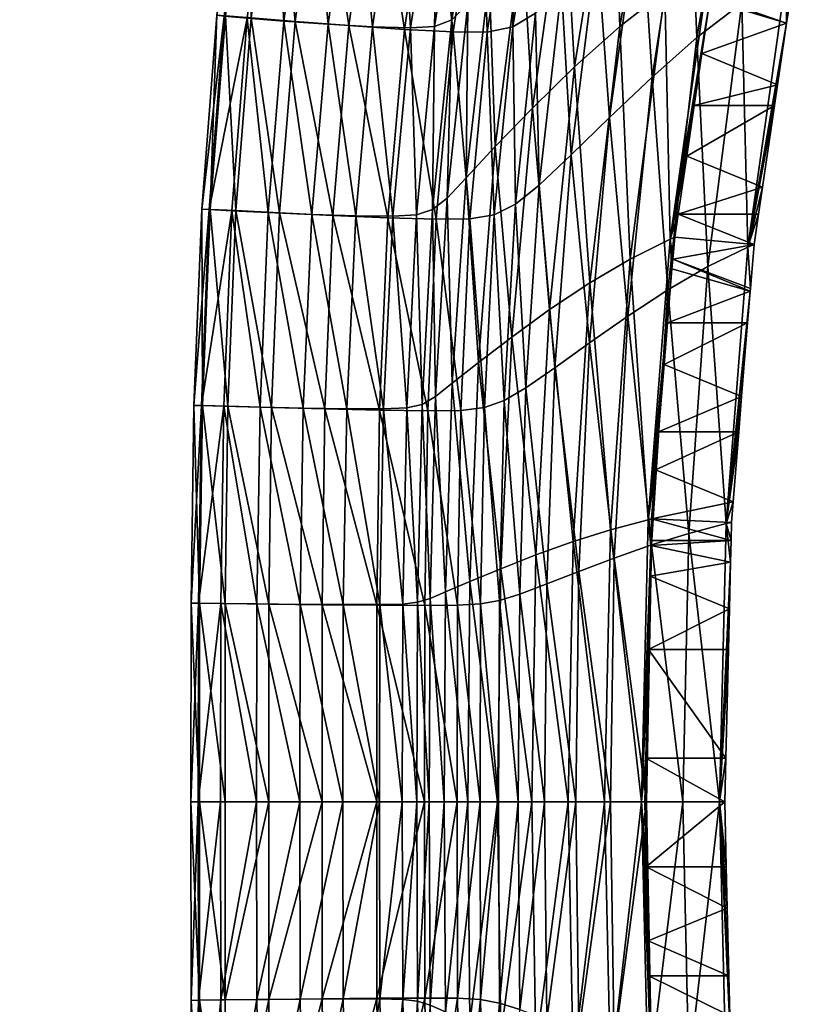
# Model space of a CAD drawing. Units: metres. Extents: x -6.3 to 7.9, y -5 to 7.8.
# Drawn here: x -4.4 to -4.3, y 0.3 to 0.4 of the extents above; entities that cross this region are included whole.
import ezdxf

# ---------------------------------------------------------------- set-up
doc = ezdxf.new("R2010")
doc.units = ezdxf.units.M
doc.header["$MEASUREMENT"] = 0
for name, color, linetype in [('72_BEJOT_SKYLINE_D3_LAYMETALCHROM', 7, 'Continuous'), ('72_BEJOT_SKYLINE_D3_LAYPLASTICCOLOR', 7, 'Continuous'), ('72_OFML_INSERT', 7, 'Continuous')]:
    doc.layers.add(name, color=color, linetype=linetype)
doc.layers.add('72_BEJOT_SKYLINE_D3_METAL', color=7, linetype='Continuous', true_color=0x979fa5)
doc.layers.add('72_BEJOT_SKYLINE_D3_PLASTIC', color=7, linetype='Continuous', true_color=0x2c2c2c)

# ---------------------------------------------------------------- blocks, each defined once
blk = doc.blocks.new('72BEJOT_SKYLINE_D3_SKH_LEGS')
at = {"layer": '72_BEJOT_SKYLINE_D3_METAL'}
mesh = blk.add_polyface(dxfattribs=at)
corners = [(-0.123838, 0.147829, 0.753027), (-0.12438, -0.1323, 0.762899), (-0.125762, -0.132466, 0.759107), (-0.125223, 0.146284, 0.749297), (-0.120331, 0.151405, 0.754889), (-0.120882, -0.132219, 0.764916), (-0.116343, 0.155338, 0.754012), (-0.116904, -0.13226, 0.764216), (-0.113741, 0.157788, 0.750805), (-0.114308, -0.132404, 0.761124), (-0.113742, 0.157609, 0.74677), (-0.114309, -0.132583, 0.757089), (-0.116344, 0.154883, 0.743794), (-0.116905, -0.132715, 0.753998), (-0.120332, 0.150888, 0.74327), (-0.120883, -0.132736, 0.753297), (-0.123838, 0.147492, 0.745444), (-0.124381, -0.132638, 0.755315), (-0.125223, 0.146284, 0.749297), (-0.125223, 0.146284, 0.749297), (-0.125762, -0.132466, 0.759107), (-0.124381, -0.132638, 0.755315), (-0.21335, 0.122246, 0.751528), (-0.204032, 0.121311, 0.753177), (-0.203795, 0.119632, 0.749502), (-0.212408, 0.120496, 0.747978), (-0.2034, 0.120707, 0.745609), (-0.210859, 0.121456, 0.744289), (-0.212408, 0.120496, 0.747978), (-0.212408, 0.120496, 0.747978), (-0.203795, 0.119632, 0.749502), (-0.2034, 0.120707, 0.745609), (-0.242295, 0.315805, 0.014854), (-0.243284, -0.173402, 0.014855), (-0.24704, -0.173571, 0.013367), (-0.246049, 0.31619, 0.013368), (-0.248961, -0.173823, 0.009814), (-0.247969, 0.316739, 0.009814), (-0.24815, -0.174038, 0.005858), (-0.247156, 0.317194, 0.005858), (-0.244984, -0.174116, 0.003349), (-0.24399, 0.317343, 0.003349), (-0.240946, -0.174021, 0.003462), (-0.239953, 0.317116, 0.003461), (-0.237925, -0.173797, 0.006144), (-0.236933, 0.31662, 0.006143), (-0.237335, -0.173549, 0.01014), (-0.236345, 0.316086, 0.010139), (-0.239451, -0.173393, 0.01358), (-0.238462, 0.315764, 0.013579), (-0.243284, -0.173402, 0.014855), (0.126547, -0.128972, 0.764216), (-0.120148, -0.128905, 0.764216), (-0.119964, -0.126313, 0.761119), (-0.120183, -0.132881, 0.764923), (-0.119523, -0.12892, 0.753989), (-0.119473, -0.132899, 0.753293), (0.125852, -0.132964, 0.753293), (-0.119718, -0.126319, 0.757079), (0.125922, -0.128985, 0.753989), (0.126454, -0.126381, 0.760334), (-0.119639, -0.126318, 0.757863), (0.126376, -0.12638, 0.761119), (-0.119964, -0.126313, 0.761119), (-0.119639, -0.126318, 0.757863), (-0.120882, -0.132219, 0.764916), (-0.116904, -0.13226, 0.764216), (-0.125762, -0.132466, 0.759107)]
mesh.append_faces([[corners[k] for k in face] for face in [(17, 16, 18), (19, 20, 21), (26, 27, 28), (29, 30, 31), (49, 48, 50), (65, 66, 67)]])
mesh.append_faces([[corners[k] for k in face] for face in [(0, 1, 2), (2, 3, 0), (4, 5, 1), (1, 0, 4), (6, 7, 5), (5, 4, 6), (8, 9, 7), (7, 6, 8), (10, 11, 9), (9, 8, 10), (12, 13, 11), (11, 10, 12), (14, 15, 13), (13, 12, 14), (16, 17, 15), (15, 14, 16), (22, 23, 24), (24, 25, 22), (32, 33, 34), (35, 34, 36), (37, 36, 38), (39, 38, 40), (41, 40, 42), (43, 42, 44), (45, 44, 46), (47, 46, 48), (51, 52, 53), (54, 52, 51), (55, 56, 57), (58, 55, 59), (60, 61, 58), (62, 63, 64)]], dxfattribs={"vtx2": -1})
mesh = blk.add_polyface(dxfattribs=at)
corners = [(-0.119964, -0.126313, 0.761119), (0.126376, -0.12638, 0.761119), (0.126547, -0.128972, 0.764216), (0.125922, -0.128985, 0.753989), (0.126129, -0.126385, 0.757079), (-0.119718, -0.126319, 0.757079), (0.126454, -0.126381, 0.760334), (-0.119639, -0.126318, 0.757863), (0.126454, -0.126381, 0.760334), (0.126376, -0.12638, 0.761119), (0.239633, 0.315113, 0.013368), (0.238643, -0.174649, 0.013367), (0.234888, -0.174461, 0.014855), (0.241556, 0.315652, 0.009814), (0.240563, -0.17491, 0.009814), (0.240745, 0.316111, 0.005858), (0.23975, -0.175121, 0.005858), (0.23758, 0.316276, 0.003349), (0.236585, -0.175184, 0.003349), (0.233541, 0.316069, 0.003461), (0.232547, -0.175069, 0.003462), (0.23052, 0.315587, 0.006143), (0.229527, -0.174831, 0.006144), (0.229928, 0.315055, 0.010139), (0.228938, -0.17458, 0.01014), (0.232044, 0.314723, 0.013579), (0.231055, -0.174434, 0.01358), (0.235877, 0.314746, 0.014854), (0.234888, -0.174461, 0.014855), (0.231055, -0.174434, 0.01358), (0.212363, 0.121959, 0.743657), (0.205035, 0.119585, 0.747978), (0.205985, 0.12133, 0.751528), (0.209535, 0.122511, 0.740725), (0.203491, 0.120553, 0.744289), (0.205035, 0.119585, 0.747978), (0.196663, 0.120441, 0.753177), (0.196418, 0.118763, 0.749502), (0.196028, 0.119841, 0.745609), (0.196418, 0.118763, 0.749502), (0.196418, 0.118763, 0.749502), (0.205035, 0.119585, 0.747978), (0.203491, 0.120553, 0.744289), (0.129635, -0.128724, 0.762899), (0.130178, 0.151197, 0.753027), (0.131555, 0.149645, 0.749297), (0.131016, -0.128896, 0.759107), (0.126137, -0.128626, 0.764916), (0.126688, 0.15479, 0.754889), (0.122159, -0.128647, 0.764216), (0.12272, 0.158743, 0.754012), (0.119562, -0.128778, 0.761124), (0.12013, 0.161205, 0.750805), (0.119562, -0.128958, 0.757089), (0.120129, 0.161026, 0.74677), (0.122158, -0.129102, 0.753998), (0.122719, 0.158288, 0.743794), (0.126136, -0.129143, 0.753297), (0.126687, 0.154273, 0.74327), (0.129634, -0.129061, 0.755315), (0.130177, 0.15086, 0.745444), (0.131016, -0.128896, 0.759107), (0.131016, -0.128896, 0.759107), (0.131555, 0.149645, 0.749297), (0.130177, 0.15086, 0.745444), (0.122159, -0.128647, 0.764216), (0.126137, -0.128626, 0.764916), (0.131016, -0.128896, 0.759107)]
mesh.append_faces([[corners[k] for k in face] for face in [(27, 28, 29), (33, 34, 35), (34, 38, 39), (40, 41, 42), (60, 59, 61), (62, 63, 64), (65, 66, 67)]])
mesh.append_faces([[corners[k] for k in face] for face in [(0, 1, 2), (3, 4, 5), (5, 4, 6), (7, 8, 9), (10, 11, 12), (13, 14, 11), (15, 16, 14), (17, 18, 16), (19, 20, 18), (21, 22, 20), (23, 24, 22), (25, 26, 24), (30, 31, 32), (36, 32, 31), (31, 37, 36), (43, 44, 45), (45, 46, 43), (47, 48, 44), (44, 43, 47), (49, 50, 48), (48, 47, 49), (51, 52, 50), (50, 49, 51), (53, 54, 52), (52, 51, 53), (55, 56, 54), (54, 53, 55), (57, 58, 56), (56, 55, 57), (59, 60, 58), (58, 57, 59)]], dxfattribs={"vtx2": -1})
blk = doc.blocks.new('72BEJOT_SKYLINE_D3_SKH_SHELL')
at = {"layer": '72_BEJOT_SKYLINE_D3_PLASTIC'}
mesh = blk.add_polyface(dxfattribs=at)
corners = [(-0.021284, 0.290838, 1.096939), (-0.021237, 0.286038, 1.096572), (-0.004001, 0.286042, 1.096606), (-0.03846, 0.290597, 1.096804), (-0.038352, 0.28579, 1.096463), (-0.004001, 0.295518, 1.096822), (-0.004001, 0.299342, 1.096164), (-0.021387, 0.299332, 1.096092), (-0.021339, 0.295512, 1.09676), (-0.038694, 0.299089, 1.095912), (-0.038585, 0.295272, 1.0966), (-0.004001, 0.290842, 1.096988), (-0.004001, 0.285814, 1.090601), (-0.021294, 0.285777, 1.090557), (-0.021288, 0.288979, 1.090877), (-0.038455, 0.288676, 1.09073), (-0.004001, 0.289011, 1.090929), (-0.021309, 0.292771, 1.090977), (-0.038513, 0.292484, 1.090815), (-0.021383, 0.299719, 1.091521), (-0.004001, 0.299742, 1.091598), (-0.004001, 0.296577, 1.091178), (-0.021345, 0.296552, 1.091108), (-0.004001, 0.292799, 1.091038), (-0.038685, 0.299454, 1.091334), (-0.038599, 0.296277, 1.090932), (-0.004001, 0.301585, 1.095072), (-0.021413, 0.301571, 1.094993), (-0.004001, 0.302338, 1.093786), (-0.021419, 0.302321, 1.093704), (-0.038753, 0.301324, 1.094801), (-0.038767, 0.30207, 1.093508), (-0.021408, 0.301673, 1.092467), (-0.004001, 0.301693, 1.092547), (-0.038743, 0.301416, 1.092272)]
mesh.append_faces([[corners[k] for k in face] for face in [(0, 1, 2), (1, 0, 3), (3, 4, 1), (5, 6, 7), (7, 8, 5), (8, 7, 9), (9, 10, 8), (11, 5, 8), (8, 0, 11), (0, 8, 10), (10, 3, 0), (12, 13, 14), (15, 14, 13), (16, 14, 17), (14, 15, 18), (18, 17, 14), (19, 20, 21), (21, 22, 19), (22, 21, 23), (23, 17, 22), (24, 19, 22), (22, 25, 24), (25, 22, 17), (17, 18, 25), (7, 6, 26), (26, 27, 7), (27, 26, 28), (28, 29, 27), (9, 7, 27), (27, 30, 9), (30, 27, 29), (29, 31, 30), (20, 19, 32), (32, 33, 20), (19, 24, 34), (34, 32, 19), (33, 32, 29), (29, 28, 33), (32, 34, 31), (31, 29, 32)]], dxfattribs={"vtx2": -1})
mesh = blk.add_polyface(dxfattribs=at)
corners = [(-0.004001, 0.278987, 1.093978), (-0.004001, 0.281847, 1.095622), (-0.021214, 0.281839, 1.0956), (-0.004001, 0.276983, 1.090808), (-0.02123, 0.278967, 1.093965), (-0.004001, 0.286042, 1.096606), (-0.021237, 0.286038, 1.096572), (-0.004001, 0.290842, 1.096988), (-0.021284, 0.290838, 1.096939), (0.013211, 0.281839, 1.0956), (0.013227, 0.278967, 1.093965), (0.013384, 0.299332, 1.096092), (-0.004001, 0.299342, 1.096164), (-0.004001, 0.295518, 1.096822), (0.013336, 0.295512, 1.09676), (0.013281, 0.290838, 1.096939), (0.013234, 0.286038, 1.096572), (-0.021294, 0.285777, 1.090557), (-0.004001, 0.285814, 1.090601), (-0.004001, 0.283813, 1.089805), (-0.021288, 0.288979, 1.090877), (-0.004001, 0.289011, 1.090929), (-0.021309, 0.292771, 1.090977), (-0.004001, 0.292799, 1.091038), (-0.004001, 0.278071, 1.062204), (-0.004001, 0.280134, 1.074739), (0.014421, 0.280003, 1.074726), (-0.004001, 0.281457, 1.08286), (0.013833, 0.281368, 1.082837), (-0.004001, 0.282521, 1.087553), (0.013496, 0.28246, 1.087523), (0.013291, 0.285777, 1.090557), (0.013338, 0.283767, 1.089768), (0.013285, 0.288979, 1.090877), (0.013307, 0.292771, 1.090977), (-0.004001, 0.296577, 1.091178), (-0.004001, 0.299742, 1.091598), (0.01338, 0.299719, 1.091521), (0.013343, 0.296552, 1.091108), (0.01341, 0.301571, 1.094993), (-0.004001, 0.301585, 1.095072), (0.013416, 0.302321, 1.093704), (-0.004001, 0.302338, 1.093786), (-0.004001, 0.301693, 1.092547), (0.013405, 0.301673, 1.092467)]
mesh.append_faces([[corners[k] for k in face] for face in [(0, 1, 2), (3, 0, 4), (1, 5, 6), (5, 7, 8), (9, 1, 0), (0, 10, 9), (10, 0, 3), (11, 12, 13), (13, 14, 11), (14, 13, 7), (7, 15, 14), (1, 9, 16), (16, 5, 1), (5, 16, 15), (15, 7, 5), (17, 18, 19), (20, 21, 18), (22, 23, 21), (24, 25, 26), (25, 27, 28), (27, 29, 30), (19, 18, 31), (31, 32, 19), (29, 19, 32), (18, 21, 33), (33, 31, 18), (21, 23, 34), (34, 33, 21), (35, 36, 37), (37, 38, 35), (23, 35, 38), (38, 34, 23), (12, 11, 39), (39, 40, 12), (41, 42, 40), (37, 36, 43), (43, 44, 37), (44, 43, 42), (42, 41, 44)]], dxfattribs={"vtx2": -1})
mesh = blk.add_polyface(dxfattribs=at)
corners = [(0.03029, 0.281575, 1.095515), (0.013211, 0.281839, 1.0956), (0.013227, 0.278967, 1.093965), (0.030314, 0.278676, 1.093898), (0.030691, 0.299089, 1.095912), (0.013384, 0.299332, 1.096092), (0.013336, 0.295512, 1.09676), (0.030583, 0.295272, 1.0966), (0.013281, 0.290838, 1.096939), (0.030457, 0.290597, 1.096804), (0.030349, 0.28579, 1.096463), (0.013234, 0.286038, 1.096572), (0.014421, 0.280003, 1.074726), (0.015327, 0.277876, 1.062204), (-0.004001, 0.278071, 1.062204), (0.032706, 0.279424, 1.074673), (0.013833, 0.281368, 1.082837), (-0.004001, 0.280134, 1.074739), (0.013496, 0.28246, 1.087523), (-0.004001, 0.281457, 1.08286), (0.031528, 0.280905, 1.082756), (0.030853, 0.28207, 1.087421), (0.013338, 0.283767, 1.089768), (0.013291, 0.285777, 1.090557), (0.030454, 0.285454, 1.090426), (0.03054, 0.283419, 1.08965), (-0.004001, 0.282521, 1.087553), (0.013285, 0.288979, 1.090877), (0.030453, 0.288676, 1.09073), (0.013307, 0.292771, 1.090977), (0.03051, 0.292483, 1.090815), (0.013343, 0.296552, 1.091108), (0.01338, 0.299719, 1.091521), (0.030682, 0.299454, 1.091333), (0.030596, 0.296277, 1.090932), (0.03075, 0.301324, 1.094801), (0.01341, 0.301571, 1.094993), (-0.004001, 0.301585, 1.095072), (0.013416, 0.302321, 1.093704), (0.030765, 0.30207, 1.093508), (0.013405, 0.301673, 1.092467), (0.03074, 0.301416, 1.092272)]
mesh.append_faces([[corners[k] for k in face] for face in [(0, 1, 2), (2, 3, 0), (4, 5, 6), (6, 7, 4), (7, 6, 8), (8, 9, 7), (1, 0, 10), (10, 11, 1), (11, 10, 9), (9, 8, 11), (12, 13, 14), (13, 12, 15), (16, 12, 17), (18, 16, 19), (12, 16, 20), (16, 18, 21), (21, 20, 16), (22, 23, 24), (24, 25, 22), (22, 18, 26), (18, 22, 25), (25, 21, 18), (23, 27, 28), (28, 24, 23), (27, 29, 30), (30, 28, 27), (31, 32, 33), (33, 34, 31), (29, 31, 34), (34, 30, 29), (5, 4, 35), (35, 36, 5), (37, 36, 38), (36, 35, 39), (39, 38, 36), (33, 32, 40), (40, 41, 33), (41, 40, 38), (38, 39, 41)]], dxfattribs={"vtx2": -1})
mesh = blk.add_polyface(dxfattribs=at)
corners = [(0.047479, 0.275738, 1.090619), (0.030562, 0.276602, 1.090751), (0.031175, 0.274863, 1.085213), (0.047103, 0.280821, 1.095346), (0.03029, 0.281575, 1.095515), (0.030314, 0.278676, 1.093898), (0.047118, 0.277881, 1.093747), (0.047841, 0.298401, 1.095665), (0.030691, 0.299089, 1.095912), (0.030583, 0.295272, 1.0966), (0.047648, 0.294577, 1.096369), (0.030457, 0.290597, 1.096804), (0.047423, 0.289891, 1.096593), (0.047223, 0.285064, 1.096274), (0.030349, 0.28579, 1.096463), (0.034525, 0.277125, 1.06219), (0.032706, 0.279424, 1.074673), (0.050719, 0.278213, 1.074563), (0.036753, 0.274213, 1.046231), (0.05346, 0.27565, 1.062146), (0.015327, 0.277876, 1.062204), (0.016438, 0.275178, 1.046199), (0.047356, 0.284631, 1.090207), (0.047469, 0.282556, 1.089445), (0.03054, 0.283419, 1.08965), (0.030454, 0.285454, 1.090426), (0.047929, 0.281143, 1.087235), (0.030853, 0.28207, 1.087421), (0.031528, 0.280905, 1.082756), (0.048944, 0.279869, 1.082601), (0.014421, 0.280003, 1.074726), (0.047826, 0.298751, 1.091077), (0.047668, 0.295553, 1.090682), (0.030596, 0.296277, 1.090932), (0.030682, 0.299454, 1.091333), (0.047504, 0.291732, 1.090573), (0.03051, 0.292483, 1.090815), (0.047384, 0.287891, 1.090499), (0.030453, 0.288676, 1.09073), (0.047947, 0.30064, 1.094545), (0.03075, 0.301324, 1.094801), (0.047974, 0.301385, 1.093248), (0.030765, 0.30207, 1.093508), (0.03074, 0.301416, 1.092272), (0.047932, 0.300726, 1.092012)]
mesh.append_faces([[corners[k] for k in face] for face in [(0, 1, 2), (3, 4, 5), (5, 6, 3), (6, 5, 1), (1, 0, 6), (7, 8, 9), (9, 10, 7), (10, 9, 11), (11, 12, 10), (4, 3, 13), (13, 14, 4), (14, 13, 12), (12, 11, 14), (15, 16, 17), (18, 15, 19), (16, 15, 20), (15, 18, 21), (22, 23, 24), (24, 25, 22), (23, 26, 27), (27, 24, 23), (16, 28, 29), (28, 27, 26), (28, 16, 30), (31, 32, 33), (33, 34, 31), (32, 35, 36), (36, 33, 32), (37, 22, 25), (25, 38, 37), (35, 37, 38), (38, 36, 35), (8, 7, 39), (39, 40, 8), (41, 42, 40), (31, 34, 43), (43, 44, 31), (44, 43, 42), (42, 41, 44)]], dxfattribs={"vtx2": -1})
mesh = blk.add_polyface(dxfattribs=at)
corners = [(0.063516, 0.279338, 1.095074), (0.047103, 0.280821, 1.095346), (0.047118, 0.277881, 1.093747), (0.063498, 0.27635, 1.093482), (0.047479, 0.275738, 1.090619), (0.063958, 0.274128, 1.090372), (0.064755, 0.297055, 1.095389), (0.047841, 0.298401, 1.095665), (0.047648, 0.294577, 1.096369), (0.064441, 0.293206, 1.096092), (0.047423, 0.289891, 1.096593), (0.064073, 0.288488, 1.096316), (0.063736, 0.283625, 1.095998), (0.047223, 0.285064, 1.096274), (0.05346, 0.27565, 1.062146), (0.050719, 0.278213, 1.074563), (0.068321, 0.276184, 1.074383), (0.034525, 0.277125, 1.06219), (0.063869, 0.283098, 1.089898), (0.063986, 0.280969, 1.089144), (0.047469, 0.282556, 1.089445), (0.047356, 0.284631, 1.090207), (0.064586, 0.279474, 1.086954), (0.047929, 0.281143, 1.087235), (0.048944, 0.279869, 1.082601), (0.06594, 0.278063, 1.082358), (0.032706, 0.279424, 1.074673), (0.031528, 0.280905, 1.082756), (0.064734, 0.297415, 1.090794), (0.064468, 0.294181, 1.09039), (0.047668, 0.295553, 1.090682), (0.047826, 0.298751, 1.091077), (0.064185, 0.290312, 1.090273), (0.047504, 0.291732, 1.090573), (0.06396, 0.286415, 1.090192), (0.047384, 0.287891, 1.090499), (0.064929, 0.299314, 1.094269), (0.047947, 0.30064, 1.094545), (0.064976, 0.300068, 1.092972), (0.047974, 0.301385, 1.093248), (0.03075, 0.301324, 1.094801), (0.047932, 0.300726, 1.092012), (0.064907, 0.299406, 1.091734)]
mesh.append_faces([[corners[k] for k in face] for face in [(0, 1, 2), (2, 3, 0), (3, 2, 4), (4, 5, 3), (6, 7, 8), (8, 9, 6), (9, 8, 10), (10, 11, 9), (1, 0, 12), (12, 13, 1), (13, 12, 11), (11, 10, 13), (14, 15, 16), (15, 14, 17), (18, 19, 20), (20, 21, 18), (19, 22, 23), (23, 20, 19), (15, 24, 25), (24, 15, 26), (22, 25, 24), (24, 23, 22), (23, 24, 27), (28, 29, 30), (30, 31, 28), (29, 32, 33), (33, 30, 29), (34, 18, 21), (21, 35, 34), (32, 34, 35), (35, 33, 32), (7, 6, 36), (36, 37, 7), (37, 36, 38), (38, 39, 37), (40, 37, 39), (28, 31, 41), (41, 42, 28), (42, 41, 39), (39, 38, 42)]], dxfattribs={"vtx2": -1})
mesh = blk.add_polyface(dxfattribs=at)
corners = [(0.079396, 0.27689, 1.094678), (0.063516, 0.279338, 1.095074), (0.063498, 0.27635, 1.093482), (0.079311, 0.273852, 1.093075), (0.081354, 0.29484, 1.095123), (0.064755, 0.297055, 1.095389), (0.064441, 0.293206, 1.096092), (0.080871, 0.290938, 1.095795), (0.064073, 0.288488, 1.096316), (0.0803, 0.286161, 1.095982), (0.079767, 0.281236, 1.095629), (0.063736, 0.283625, 1.095998), (0.095375, 0.277859, 1.095132), (0.068321, 0.276184, 1.074383), (0.072001, 0.273285, 1.062056), (0.05346, 0.27565, 1.062146), (0.06594, 0.278063, 1.082358), (0.082377, 0.275289, 1.082015), (0.085377, 0.273154, 1.074117), (0.064586, 0.279474, 1.086954), (0.080682, 0.276856, 1.086566), (0.063986, 0.280969, 1.089144), (0.063869, 0.283098, 1.089898), (0.079861, 0.280642, 1.089502), (0.079956, 0.278444, 1.08874), (0.095379, 0.277251, 1.088978), (0.050719, 0.278213, 1.074563), (0.06396, 0.286415, 1.090192), (0.080062, 0.28404, 1.08982), (0.064185, 0.290312, 1.090273), (0.080447, 0.288018, 1.089935), (0.09573, 0.280721, 1.089339), (0.064468, 0.294181, 1.09039), (0.064734, 0.297415, 1.090794), (0.081325, 0.295247, 1.090527), (0.080905, 0.29196, 1.090091), (0.081625, 0.29714, 1.094023), (0.064929, 0.299314, 1.094269), (0.0817, 0.29792, 1.092731), (0.064976, 0.300068, 1.092972), (0.064907, 0.299406, 1.091734), (0.081595, 0.297261, 1.091487)]
mesh.append_faces([[corners[k] for k in face] for face in [(10, 9, 11)]], dxfattribs={"vtx0": -1, "vtx1": -1})
mesh.append_faces([[corners[k] for k in face] for face in [(0, 1, 2), (2, 3, 0), (4, 5, 6), (6, 7, 4), (7, 6, 8), (8, 9, 7), (1, 0, 10), (10, 11, 1), (12, 10, 0), (9, 8, 11), (13, 14, 15), (13, 16, 17), (17, 18, 13), (16, 19, 20), (20, 17, 16), (21, 22, 23), (23, 24, 21), (24, 23, 25), (19, 21, 24), (24, 20, 19), (16, 13, 26), (22, 27, 28), (28, 23, 22), (27, 29, 30), (30, 28, 27), (23, 28, 31), (32, 33, 34), (34, 35, 32), (29, 32, 35), (35, 30, 29), (5, 4, 36), (36, 37, 5), (37, 36, 38), (38, 39, 37), (34, 33, 40), (40, 41, 34), (41, 40, 39), (39, 38, 41)]], dxfattribs={"vtx2": -1})
mesh = blk.add_polyface(dxfattribs=at)
corners = [(-0.004001, 0.273633, 1.076425), (-0.004001, 0.275358, 1.085246), (-0.021663, 0.275286, 1.085247), (-0.004001, 0.276983, 1.090808), (-0.021356, 0.276943, 1.090803), (-0.022222, 0.273513, 1.076433), (-0.039178, 0.274863, 1.085213), (-0.038565, 0.276602, 1.090751), (-0.021214, 0.281839, 1.0956), (-0.02123, 0.278967, 1.093965), (-0.004001, 0.278987, 1.093978), (-0.038293, 0.281575, 1.095515), (-0.038317, 0.278676, 1.093898), (-0.021237, 0.286038, 1.096572), (-0.004001, 0.281847, 1.095622), (-0.038352, 0.28579, 1.096463), (-0.022423, 0.280003, 1.074726), (-0.004001, 0.280134, 1.074739), (-0.004001, 0.278071, 1.062204), (-0.02333, 0.277876, 1.062204), (-0.004001, 0.27545, 1.046183), (-0.024442, 0.275178, 1.046199), (-0.040709, 0.279424, 1.074673), (-0.042528, 0.277125, 1.06219), (-0.044756, 0.274213, 1.046231), (-0.004001, 0.283813, 1.089805), (-0.021341, 0.283767, 1.089768), (-0.021294, 0.285777, 1.090557), (-0.004001, 0.282521, 1.087553), (-0.021498, 0.28246, 1.087523), (-0.038456, 0.285454, 1.090426), (-0.038543, 0.283419, 1.08965), (-0.038855, 0.28207, 1.087421), (-0.021836, 0.281368, 1.082837), (-0.004001, 0.281457, 1.08286), (-0.039531, 0.280905, 1.082756), (-0.038455, 0.288676, 1.09073)]
mesh.append_faces([[corners[k] for k in face] for face in [(0, 1, 2), (1, 3, 4), (4, 2, 1), (5, 2, 6), (2, 4, 7), (7, 6, 2), (8, 9, 10), (9, 8, 11), (11, 12, 9), (9, 4, 3), (4, 9, 12), (12, 7, 4), (13, 8, 14), (8, 13, 15), (15, 11, 8), (16, 17, 18), (18, 19, 16), (19, 18, 20), (20, 21, 19), (22, 16, 19), (19, 23, 22), (23, 19, 21), (21, 24, 23), (25, 26, 27), (26, 25, 28), (28, 29, 26), (30, 27, 26), (26, 31, 30), (31, 26, 29), (29, 32, 31), (17, 16, 33), (33, 34, 17), (16, 22, 35), (35, 33, 16), (34, 33, 29), (29, 28, 34), (33, 35, 32), (32, 29, 33), (27, 30, 36)]], dxfattribs={"vtx2": -1})
mesh = blk.add_polyface(dxfattribs=at)
corners = [(0.018522, 0.261957, 1.008511), (-0.004001, 0.262392, 1.00846), (-0.004002, 0.259213, 0.987587), (0.019536, 0.258697, 0.987645), (-0.004002, 0.25599, 0.9662), (0.017368, 0.265218, 1.028679), (-0.004001, 0.265566, 1.028638), (0.016189, 0.26833, 1.047293), (-0.004001, 0.268594, 1.047264), (0.014219, 0.273513, 1.076433), (-0.004001, 0.273633, 1.076425), (-0.004001, 0.27133, 1.063478), (0.015101, 0.271145, 1.063496), (0.01366, 0.275286, 1.085247), (-0.004001, 0.275358, 1.085246), (0.013353, 0.276943, 1.090803), (-0.004001, 0.276983, 1.090808), (0.013227, 0.278967, 1.093965), (-0.004001, 0.266082, 0.986503), (-0.004001, 0.269271, 1.007404), (0.018816, 0.268829, 1.00745), (-0.004002, 0.262847, 0.965086), (0.019854, 0.265558, 0.986561), (-0.004001, 0.272455, 1.027607), (0.01764, 0.272099, 1.027638), (-0.004001, 0.27545, 1.046183), (0.016438, 0.275178, 1.046199), (-0.004001, 0.278071, 1.062204), (0.015327, 0.277876, 1.062204), (-0.00972, 0.262417, 0.963174), (-0.004002, 0.262556, 0.963174), (-0.00972, 0.255404, 0.963256), (-0.004002, 0.255542, 0.963257), (-0.000178, 0.262463, 0.963177), (-0.000178, 0.25545, 0.963259), (0.009365, 0.262232, 0.963176), (-0.013343, 0.255315, 0.963249), (0.015769, 0.262076, 0.963163), (0.018472, 0.262009, 0.963158), (0.012913, 0.255133, 0.963251), (0.01701, 0.255033, 0.963243), (0.009365, 0.25522, 0.963259)]
mesh.append_faces([[corners[k] for k in face] for face in [(29, 21, 30), (4, 31, 32), (21, 33, 30), (34, 4, 32), (35, 34, 33), (35, 39, 41), (34, 35, 41), (32, 33, 34), (29, 32, 31)]], dxfattribs={"vtx0": -1})
mesh.append_faces([[corners[k] for k in face] for face in [(31, 4, 36), (37, 21, 38), (35, 21, 37), (33, 21, 35)]], dxfattribs={"vtx0": -1, "vtx1": -1})
mesh.append_faces([[corners[k] for k in face] for face in [(32, 29, 30), (4, 39, 40), (4, 41, 39), (4, 34, 41), (32, 30, 33)]], dxfattribs={"vtx0": -1, "vtx2": -1})
mesh.append_faces([[corners[k] for k in face] for face in [(0, 1, 2), (3, 2, 4), (5, 6, 1), (6, 5, 7), (7, 8, 6), (9, 10, 11), (11, 12, 9), (12, 11, 8), (8, 7, 12), (10, 9, 13), (13, 14, 10), (14, 13, 15), (15, 16, 14), (16, 15, 17), (18, 19, 20), (21, 18, 22), (19, 23, 24), (23, 25, 26), (26, 24, 23), (25, 27, 28), (28, 26, 25)]], dxfattribs={"vtx2": -1})
mesh = blk.add_polyface(dxfattribs=at)
corners = [(-0.004002, 0.259213, 0.987587), (0.019536, 0.258697, 0.987645), (0.018522, 0.261957, 1.008511), (-0.004002, 0.25599, 0.9662), (0.020394, 0.255412, 0.966264), (-0.004001, 0.262392, 1.00846), (0.017368, 0.265218, 1.028679), (0.0386, 0.264043, 1.028774), (0.036239, 0.267395, 1.04735), (0.016189, 0.26833, 1.047293), (0.032294, 0.272967, 1.076422), (0.014219, 0.273513, 1.076433), (0.015101, 0.271145, 1.063496), (0.034059, 0.270424, 1.063517), (0.031175, 0.274863, 1.085213), (0.01366, 0.275286, 1.085247), (0.030562, 0.276602, 1.090751), (0.013353, 0.276943, 1.090803), (0.030314, 0.278676, 1.093898), (0.013227, 0.278967, 1.093965), (0.018816, 0.268829, 1.00745), (0.019854, 0.265558, 0.986561), (-0.004001, 0.266082, 0.986503), (0.020735, 0.262259, 0.965154), (-0.004002, 0.262847, 0.965086), (0.01764, 0.272099, 1.027638), (-0.004001, 0.269271, 1.007404), (0.039161, 0.270892, 1.027718), (0.016438, 0.275178, 1.046199), (0.036753, 0.274213, 1.046231), (0.015327, 0.277876, 1.062204), (0.034525, 0.277125, 1.06219), (0.018907, 0.261998, 0.963157), (0.0208, 0.26195, 0.963147), (0.018907, 0.254986, 0.963239), (0.02049, 0.254945, 0.963231), (0.025115, 0.261601, 0.963127), (0.022317, 0.254799, 0.963223), (0.018472, 0.262009, 0.963158), (0.01701, 0.255033, 0.963243), (0.012913, 0.255133, 0.963251), (0.009365, 0.262232, 0.963176), (0.015769, 0.262076, 0.963163), (0.028448, 0.261331, 0.963112), (0.028448, 0.254307, 0.963194)]
mesh.append_faces([[corners[k] for k in face] for face in [(32, 23, 33), (4, 34, 35), (23, 36, 33), (37, 4, 35), (33, 34, 32), (34, 38, 32)]], dxfattribs={"vtx0": -1})
mesh.append_faces([[corners[k] for k in face] for face in [(3, 39, 4), (34, 4, 39), (36, 23, 43), (35, 33, 37), (34, 33, 35), (38, 39, 42)]], dxfattribs={"vtx0": -1, "vtx1": -1})
mesh.append_faces([[corners[k] for k in face] for face in [(38, 34, 39), (40, 41, 42), (38, 24, 23), (23, 32, 38), (4, 37, 44), (36, 44, 37), (37, 33, 36), (42, 39, 40)]], dxfattribs={"vtx0": -1, "vtx2": -1})
mesh.append_faces([[corners[k] for k in face] for face in [(0, 1, 2), (3, 4, 1), (5, 2, 6), (7, 6, 2), (8, 9, 6), (10, 11, 12), (13, 12, 9), (11, 10, 14), (14, 15, 11), (15, 14, 16), (16, 17, 15), (18, 19, 17), (17, 16, 18), (20, 21, 22), (21, 23, 24), (25, 20, 26), (20, 25, 27), (25, 28, 29), (28, 30, 31)]], dxfattribs={"vtx2": -1})
mesh = blk.add_polyface(dxfattribs=at)
corners = [(0.084722, 0.254208, 1.009069), (0.063021, 0.257989, 1.008835), (0.066049, 0.254048, 0.988057), (0.084179, 0.266885, 1.075906), (0.067419, 0.269841, 1.076194), (0.070974, 0.266708, 1.063427), (0.088644, 0.263382, 1.06325), (0.07536, 0.26293, 1.047427), (0.080102, 0.258699, 1.029029), (0.059557, 0.261914, 1.0289), (0.056009, 0.265643, 1.047405), (0.052731, 0.269, 1.063505), (0.081362, 0.269419, 1.084533), (0.065173, 0.272136, 1.084893), (0.079852, 0.271551, 1.089974), (0.063958, 0.274128, 1.090372), (0.079311, 0.273852, 1.093075), (0.063498, 0.27635, 1.093482), (0.050076, 0.271806, 1.076354), (0.086089, 0.260842, 1.008009), (0.090217, 0.256238, 0.987319), (0.067083, 0.260781, 0.98698), (0.06398, 0.264748, 1.007765), (0.069716, 0.256838, 0.96566), (0.072001, 0.273285, 1.062056), (0.068321, 0.276184, 1.074383), (0.085377, 0.273154, 1.074117), (0.090018, 0.26986, 1.061905), (0.076506, 0.269603, 1.046282), (0.056817, 0.272405, 1.046263), (0.08136, 0.265376, 1.027964), (0.060441, 0.268697, 1.027831), (0.066616, 0.256785, 0.962394), (0.07005, 0.25623, 0.962259), (0.070568, 0.256113, 0.962239), (0.067865, 0.249543, 0.962426), (0.066324, 0.256832, 0.962403), (0.0857, 0.25269, 0.961547), (0.089023, 0.251929, 0.96134), (0.082895, 0.253326, 0.961686), (0.076158, 0.254855, 0.962022), (0.064291, 0.250111, 0.962544), (0.061611, 0.257536, 0.962544)]
mesh.append_faces([[corners[k] for k in face] for face in [(32, 23, 33), (23, 34, 33)]], dxfattribs={"vtx0": -1})
mesh.append_faces([[corners[k] for k in face] for face in [(37, 23, 38), (39, 23, 37), (40, 23, 39), (34, 23, 40), (36, 41, 42), (32, 41, 36)]], dxfattribs={"vtx0": -1, "vtx1": -1})
mesh.append_faces([[corners[k] for k in face] for face in [(35, 32, 33), (23, 32, 36), (35, 33, 34)]], dxfattribs={"vtx0": -1, "vtx2": -1})
mesh.append_faces([[corners[k] for k in face] for face in [(0, 1, 2), (3, 4, 5), (5, 6, 3), (6, 5, 7), (1, 0, 8), (8, 9, 1), (9, 8, 7), (7, 10, 9), (11, 5, 4), (10, 7, 5), (4, 3, 12), (12, 13, 4), (13, 12, 14), (14, 15, 13), (16, 17, 15), (15, 14, 16), (18, 4, 13), (19, 20, 21), (21, 22, 19), (23, 21, 20), (24, 25, 26), (26, 27, 24), (28, 24, 27), (24, 28, 29), (30, 19, 22), (22, 31, 30), (28, 30, 31), (31, 29, 28)]], dxfattribs={"vtx2": -1})
mesh = blk.add_polyface(dxfattribs=at)
corners = [(0.040909, 0.260531, 1.008642), (0.018522, 0.261957, 1.008511), (0.019536, 0.258697, 0.987645), (0.042933, 0.25702, 0.987806), (0.020394, 0.255412, 0.966264), (0.044646, 0.253514, 0.96645), (0.0386, 0.264043, 1.028774), (0.017368, 0.265218, 1.028679), (0.036239, 0.267395, 1.04735), (0.056009, 0.265643, 1.047405), (0.050076, 0.271806, 1.076354), (0.032294, 0.272967, 1.076422), (0.034059, 0.270424, 1.063517), (0.052731, 0.269, 1.063505), (0.015101, 0.271145, 1.063496), (0.016189, 0.26833, 1.047293), (0.048395, 0.273882, 1.085107), (0.031175, 0.274863, 1.085213), (0.047479, 0.275738, 1.090619), (0.019854, 0.265558, 0.986561), (0.018816, 0.268829, 1.00745), (0.041516, 0.267366, 1.007575), (0.043589, 0.263839, 0.986724), (0.020735, 0.262259, 0.965154), (0.045349, 0.260316, 0.965348), (0.039161, 0.270892, 1.027718), (0.036753, 0.274213, 1.046231), (0.01764, 0.272099, 1.027638), (0.040788, 0.253308, 0.963064), (0.03799, 0.260553, 0.963024), (0.042739, 0.260162, 0.962953), (0.03799, 0.253536, 0.963106), (0.034349, 0.26085, 0.963058), (0.031554, 0.254057, 0.963166), (0.028448, 0.261331, 0.963112), (0.028448, 0.254307, 0.963194), (0.025115, 0.261601, 0.963127), (0.040999, 0.253291, 0.963061), (0.043578, 0.260089, 0.962941), (0.044864, 0.252958, 0.963003)]
mesh.append_faces([[corners[k] for k in face] for face in [(31, 32, 29), (35, 36, 34), (29, 28, 31), (34, 33, 35)]], dxfattribs={"vtx0": -1})
mesh.append_faces([[corners[k] for k in face] for face in [(29, 23, 30), (32, 23, 29), (34, 23, 32), (4, 37, 5)]], dxfattribs={"vtx0": -1, "vtx1": -1})
mesh.append_faces([[corners[k] for k in face] for face in [(28, 29, 30), (33, 34, 32), (30, 23, 24), (4, 28, 37), (4, 31, 28), (4, 33, 31), (4, 35, 33), (38, 37, 28), (38, 39, 37), (28, 30, 38), (32, 31, 33)]], dxfattribs={"vtx0": -1, "vtx2": -1})
mesh.append_faces([[corners[k] for k in face] for face in [(0, 1, 2), (2, 3, 0), (3, 2, 4), (4, 5, 3), (1, 0, 6), (7, 6, 8), (9, 8, 6), (10, 11, 12), (13, 12, 8), (14, 12, 11), (15, 8, 12), (11, 10, 16), (16, 17, 11), (17, 16, 18), (19, 20, 21), (21, 22, 19), (23, 19, 22), (22, 24, 23), (25, 21, 20), (26, 25, 27)]], dxfattribs={"vtx2": -1})
mesh = blk.add_polyface(dxfattribs=at)
corners = [(0.063021, 0.257989, 1.008835), (0.040909, 0.260531, 1.008642), (0.042933, 0.25702, 0.987806), (0.066049, 0.254048, 0.988057), (0.044646, 0.253514, 0.96645), (0.059557, 0.261914, 1.0289), (0.0386, 0.264043, 1.028774), (0.056009, 0.265643, 1.047405), (0.067419, 0.269841, 1.076194), (0.050076, 0.271806, 1.076354), (0.052731, 0.269, 1.063505), (0.034059, 0.270424, 1.063517), (0.070974, 0.266708, 1.063427), (0.036239, 0.267395, 1.04735), (0.065173, 0.272136, 1.084893), (0.048395, 0.273882, 1.085107), (0.063958, 0.274128, 1.090372), (0.047479, 0.275738, 1.090619), (0.06398, 0.264748, 1.007765), (0.067083, 0.260781, 0.98698), (0.043589, 0.263839, 0.986724), (0.041516, 0.267366, 1.007575), (0.069716, 0.256838, 0.96566), (0.045349, 0.260316, 0.965348), (0.056817, 0.272405, 1.046263), (0.05346, 0.27565, 1.062146), (0.072001, 0.273285, 1.062056), (0.036753, 0.274213, 1.046231), (0.060441, 0.268697, 1.027831), (0.039161, 0.270892, 1.027718), (0.047532, 0.259624, 0.962883), (0.045508, 0.259921, 0.962912), (0.043578, 0.260089, 0.962941), (0.058884, 0.250908, 0.962706), (0.057074, 0.258212, 0.962679), (0.061611, 0.257536, 0.962544), (0.057074, 0.251175, 0.96276), (0.052618, 0.258872, 0.962774), (0.049885, 0.252227, 0.962915), (0.044864, 0.252958, 0.963003), (0.047532, 0.252571, 0.962965), (0.066324, 0.256832, 0.962403), (0.042739, 0.260162, 0.962953)]
mesh.append_faces([[corners[k] for k in face] for face in [(23, 30, 31), (32, 23, 31), (36, 37, 34), (39, 30, 40), (30, 38, 40)]], dxfattribs={"vtx0": -1})
mesh.append_faces([[corners[k] for k in face] for face in [(35, 23, 41), (34, 23, 35), (37, 23, 34), (30, 23, 37), (31, 39, 32), (30, 39, 31)]], dxfattribs={"vtx0": -1, "vtx1": -1})
mesh.append_faces([[corners[k] for k in face] for face in [(33, 34, 35), (38, 30, 37), (41, 23, 22), (23, 32, 42), (37, 36, 38)]], dxfattribs={"vtx0": -1, "vtx2": -1})
mesh.append_faces([[corners[k] for k in face] for face in [(0, 1, 2), (2, 3, 0), (3, 2, 4), (1, 0, 5), (5, 6, 1), (6, 5, 7), (8, 9, 10), (11, 10, 9), (12, 10, 7), (13, 7, 10), (14, 15, 9), (15, 14, 16), (16, 17, 15), (18, 19, 20), (20, 21, 18), (19, 22, 23), (23, 20, 19), (24, 25, 26), (25, 24, 27), (28, 18, 21), (21, 29, 28), (24, 28, 29), (29, 27, 24)]], dxfattribs={"vtx2": -1})
mesh = blk.add_polyface(dxfattribs=at)
corners = [(-0.004002, 0.259213, 0.987587), (-0.004001, 0.262392, 1.00846), (-0.026525, 0.261957, 1.008511), (-0.027539, 0.258697, 0.987645), (-0.004002, 0.25599, 0.9662), (-0.028397, 0.255412, 0.966265), (-0.004001, 0.265566, 1.028638), (-0.025371, 0.265218, 1.028679), (-0.004001, 0.268594, 1.047264), (-0.024192, 0.26833, 1.047293), (-0.004001, 0.27133, 1.063478), (-0.004001, 0.273633, 1.076425), (-0.022222, 0.273513, 1.076433), (-0.023103, 0.271145, 1.063496), (-0.021663, 0.275286, 1.085247), (-0.026819, 0.268829, 1.00745), (-0.004001, 0.269271, 1.007404), (-0.004001, 0.266082, 0.986503), (-0.027857, 0.265558, 0.986561), (-0.004002, 0.262847, 0.965086), (-0.028738, 0.262259, 0.965154), (-0.025643, 0.272099, 1.027638), (-0.004001, 0.272455, 1.027607), (-0.024442, 0.275178, 1.046199), (-0.004001, 0.27545, 1.046183), (-0.028494, 0.254938, 0.963188), (-0.026429, 0.262004, 0.963117), (-0.025645, 0.262024, 0.963121), (-0.013343, 0.255315, 0.963249), (-0.00972, 0.262417, 0.963174), (-0.00972, 0.255404, 0.963256), (-0.019262, 0.255171, 0.963237), (-0.016199, 0.262258, 0.963161), (-0.022789, 0.255083, 0.963219), (-0.019261, 0.262183, 0.963155), (-0.024973, 0.255029, 0.963207)]
mesh.append_faces([[corners[k] for k in face] for face in [(28, 29, 30), (33, 34, 31), (32, 31, 34)]], dxfattribs={"vtx0": -1})
mesh.append_faces([[corners[k] for k in face] for face in [(31, 32, 28), (19, 26, 20), (33, 4, 35), (31, 4, 33), (28, 4, 31), (35, 27, 33), (25, 27, 35), (29, 28, 32), (34, 33, 27)]], dxfattribs={"vtx0": -1, "vtx1": -1})
mesh.append_faces([[corners[k] for k in face] for face in [(25, 26, 27), (19, 27, 26), (19, 34, 27), (19, 32, 34), (19, 29, 32), (35, 4, 5)]], dxfattribs={"vtx0": -1, "vtx2": -1})
mesh.append_faces([[corners[k] for k in face] for face in [(0, 1, 2), (2, 3, 0), (4, 0, 3), (3, 5, 4), (1, 6, 7), (7, 2, 1), (6, 8, 9), (9, 7, 6), (10, 11, 12), (12, 13, 10), (8, 10, 13), (13, 9, 8), (14, 12, 11), (15, 16, 17), (17, 18, 15), (18, 17, 19), (19, 20, 18), (16, 15, 21), (21, 22, 16), (22, 21, 23), (23, 24, 22)]], dxfattribs={"vtx2": -1})
mesh = blk.add_polyface(dxfattribs=at)
corners = [(0.044646, 0.253514, 0.96645), (0.06861, 0.250133, 0.966748), (0.066049, 0.254048, 0.988057), (0.064218, 0.207741, 0.775392), (0.065261, 0.211695, 0.780694), (0.041508, 0.214317, 0.780419), (0.066394, 0.215042, 0.78699), (0.042304, 0.217867, 0.786662), (0.041204, 0.215006, 0.77053), (0.064955, 0.212545, 0.770859), (0.063857, 0.207195, 0.765758), (0.041985, 0.219658, 0.776332), (0.066096, 0.216964, 0.776715), (0.019725, 0.228339, 0.790903), (0.043829, 0.227099, 0.791153), (0.042847, 0.22361, 0.783125), (0.019212, 0.224773, 0.782899), (0.068685, 0.223947, 0.791626), (0.067325, 0.220687, 0.783558), (0.047532, 0.252571, 0.962965), (0.044864, 0.252958, 0.963003), (0.040999, 0.253291, 0.963061), (0.048028, 0.219796, 0.79268), (0.067373, 0.217338, 0.792828), (0.066659, 0.224496, 0.792398), (0.043957, 0.227465, 0.792219), (0.043034, 0.220396, 0.792644), (0.041143, 0.227623, 0.79221), (0.023739, 0.22141, 0.792583), (0.064291, 0.250111, 0.962544), (0.066616, 0.256785, 0.962394), (0.066616, 0.249743, 0.962475), (0.058884, 0.250908, 0.962706), (0.057074, 0.251175, 0.96276), (0.049885, 0.252227, 0.962915), (0.068813, 0.224199, 0.792415), (0.067865, 0.249543, 0.962426), (0.061611, 0.257536, 0.962544), (0.057074, 0.258212, 0.962679)]
mesh.append_faces([[corners[k] for k in face] for face in [(19, 0, 20), (22, 6, 23), (24, 14, 25), (7, 22, 26), (28, 7, 26), (29, 30, 31), (30, 36, 31), (38, 32, 33)]], dxfattribs={"vtx0": -1})
mesh.append_faces([[corners[k] for k in face] for face in [(31, 1, 29), (0, 29, 1), (14, 24, 17), (13, 27, 14), (24, 23, 35), (25, 22, 24), (27, 26, 25)]], dxfattribs={"vtx0": -1, "vtx1": -1})
mesh.append_faces([[corners[k] for k in face] for face in [(0, 32, 29), (0, 33, 32), (0, 34, 33), (0, 19, 34), (22, 7, 6), (24, 22, 23), (25, 26, 22), (27, 28, 26), (37, 29, 32)]], dxfattribs={"vtx0": -1, "vtx2": -1})
mesh.append_faces([[corners[k] for k in face] for face in [(0, 1, 2), (3, 4, 5), (4, 6, 7), (7, 5, 4), (8, 9, 10), (9, 8, 11), (11, 12, 9), (13, 14, 15), (16, 15, 11), (14, 17, 18), (18, 15, 14), (15, 18, 12), (12, 11, 15), (21, 20, 0), (27, 25, 14)]], dxfattribs={"vtx2": -1})
blk = doc.blocks.new('EDWGAE0D6971641E4816AB13EB7A478A3A29')
at = {"layer": '72_BEJOT_SKYLINE_D3_LAYMETALCHROM', "color": 0}
blk.add_blockref('72BEJOT_SKYLINE_D3_SKH_LEGS', (0, 0), dxfattribs=at)
at = {"layer": '72_BEJOT_SKYLINE_D3_LAYPLASTICCOLOR', "color": 0}
blk.add_blockref('72BEJOT_SKYLINE_D3_SKH_SHELL', (0, 0), dxfattribs=at)

msp = doc.modelspace()

# ---------------------------------------------------------------- block references
at = {"layer": '72_OFML_INSERT', "rotation": 89.99999999999999}
msp.add_blockref('EDWGAE0D6971641E4816AB13EB7A478A3A29', (-4.051269, 0.316147, -0.001671), dxfattribs=at)

doc.saveas('drawing.dxf')
